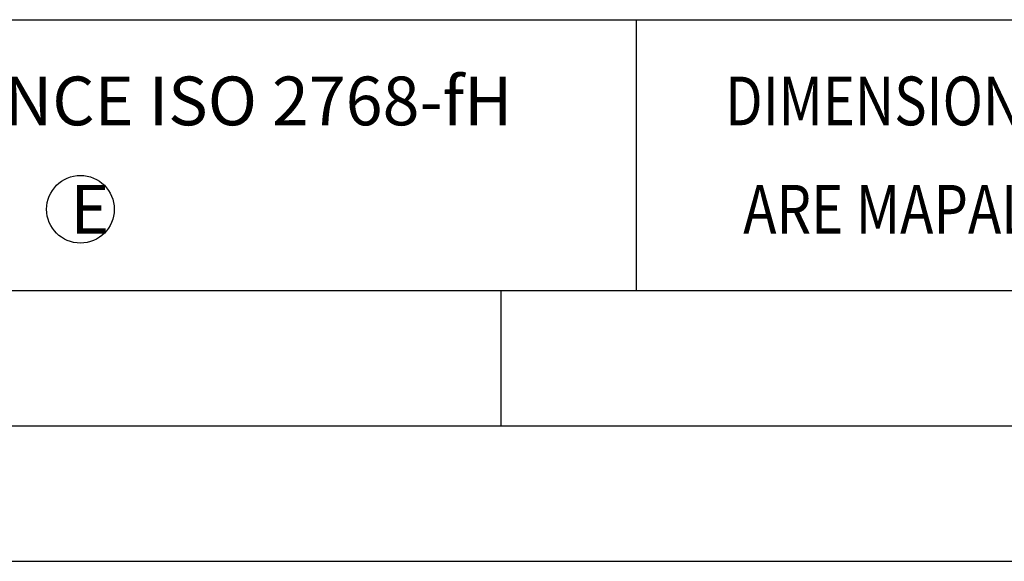
# Model space of a CAD drawing. Units: millimetres. Extents: x 0 to 420, y 0 to 297.
# Drawn here: x 242 to 279, y 0 to 20 of the extents above; entities that cross this region are included whole.
import ezdxf

# ---------------------------------------------------------------- set-up
doc = ezdxf.new("R2010")
doc.units = ezdxf.units.MM
doc.header["$LTSCALE"] = 23.1
doc.layers.add('607329838-000-00-ED1_CL', color=7, linetype='CONTINUOUS')
doc.layers.add('607329838-000-00-ED1_FORMAT', color=7, linetype='CONTINUOUS')
doc.styles.get("Standard").update_dxf_attribs({"font": 'TXT.SHX', "width": 0.7})

# ---------------------------------------------------------------- blocks, each defined once
blk = doc.blocks.new('TITLEBLOCK_BL1', base_point=(315, 30))
at = {"layer": '607329838-000-00-ED1_FORMAT', "color": 7, "linetype": 'CONTINUOUS'}
blk.add_line((220, 20), (410, 20), dxfattribs=at)
at = {"layer": '607329838-000-00-ED1_FORMAT', "color": 3, "linetype": 'CONTINUOUS'}
blk.add_line((265, 20), (265, 10), dxfattribs=at)
at = {"layer": '607329838-000-00-ED1_FORMAT', "color": 2, "linetype": 'CONTINUOUS'}
for s, width, p in [('DIMENSIONS NOT SHOWN', 0.819048, (268.293, 16.1)), ('ARE MAPAL STANDARDS', 0.823308, (268.957, 12.1))]:
    blk.add_text(s, height=1.8, dxfattribs=dict(at, width=width)).set_placement(p)
blk = doc.blocks.new('TITLEBLOCK_ELEMENTS_BL4', base_point=(244.463811, 13))
at = {"layer": '607329838-000-00-ED1_CL', "color": 3, "linetype": 'CONTINUOUS'}
blk.add_circle((244.463811, 13), 1.25, dxfattribs=at)

msp = doc.modelspace()

# ---------------------------------------------------------------- linework, layer by layer
at = {"layer": '607329838-000-00-ED1_FORMAT', "color": 7, "linetype": 'CONTINUOUS'}
msp.add_line((20, 10), (410, 10), dxfattribs=at)
at = {"layer": '607329838-000-00-ED1_FORMAT', "color": 3, "linetype": 'CONTINUOUS'}
for p, q in [((220, 10), (410, 10)), ((260, 10), (260, 5)), ((15, 5), (415, 5)), ((0, 0), (420, 0))]:
    msp.add_line(p, q, dxfattribs=at)

# ---------------------------------------------------------------- block references
at = {"layer": '607329838-000-00-ED1_CL', "color": 3, "linetype": 'CONTINUOUS'}
msp.add_blockref('TITLEBLOCK_ELEMENTS_BL4', (244.4638, 13), dxfattribs=at)
at = {"layer": '607329838-000-00-ED1_FORMAT', "color": 3, "linetype": 'CONTINUOUS'}
msp.add_blockref('TITLEBLOCK_BL1', (315, 30), dxfattribs=at)

# ---------------------------------------------------------------- texts
at = {"layer": '607329838-000-00-ED1_CL', "color": 2, "linetype": 'CONTINUOUS', "char_height": 1.8, "attachment_point": 1, "line_spacing_factor": 0.9}
for s, insert, width in [('GENERAL TOLERANCE ISO 2768-fH', (221.225, 17.9), 60.042857), ('E', (244.0821, 13.9), 1.928571)]:
    msp.add_mtext(s, dxfattribs=dict(at, insert=insert, width=width))

doc.saveas('drawing.dxf')
